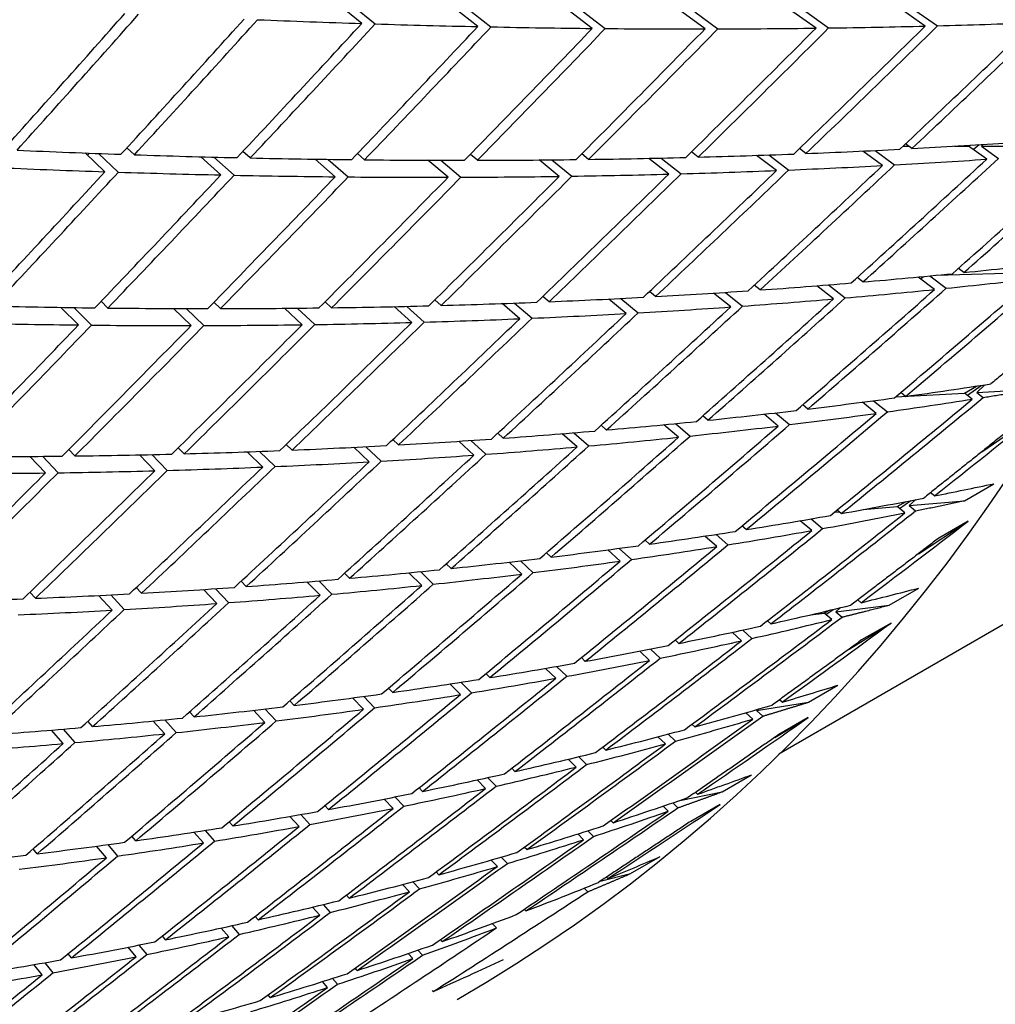
# Model space of a CAD drawing. Units: millimetres. Extents: x 0 to 744, y 0 to 1164.
# Drawn here: x 231 to 236, y 243 to 248 of the extents above; entities that cross this region are included whole.
import ezdxf
from ezdxf import colors
from ezdxf.entities.mleader import LeaderData, LeaderLine
from ezdxf.math import Vec2, Vec3

# ---------------------------------------------------------------- set-up
doc = ezdxf.new("R2010")
doc.units = ezdxf.units.MM
doc.layers.add('DV7_Défaut', color=7, linetype='Continuous')
doc.layers.add('Défaut', color=7, linetype='Continuous')

# ---------------------------------------------------------------- blocks, each defined once
blk = doc.blocks.new('_DOT')
at = {"color": 0}
blk.add_line((0, 0), (-1, 0), dxfattribs=at)
at = {"color": 0, "const_width": 0.333}
blk.add_lwpolyline([(-0.1665, 0, 1), (0.1665, 0, 1)], format="xyb", close=True, dxfattribs=at)
blk = doc.blocks.new('SE6')
at = {"layer": 'DV7_Défaut', "color": 7, "linetype": 'Continuous'}
for p, q in [((233.1199, 247.824), (233.0091, 247.9144)), ((233.0738, 247.912), (233.1842, 247.822)), ((233.6785, 247.8091), (233.5671, 247.8968)), ((233.6308, 247.8952), (233.7418, 247.8078)), ((234.2291, 247.8004), (234.1175, 247.8853)), ((234.1804, 247.8844), (234.2916, 247.7998)), ((234.7716, 247.7979), (234.6601, 247.88)), ((234.7221, 247.8798), (234.8331, 247.7981)), ((235.3056, 247.8017), (235.1947, 247.8808)), ((235.2558, 247.8813), (235.3663, 247.8025)), ((235.831, 247.8116), (235.7209, 247.8877)), ((235.7812, 247.8889), (235.8907, 247.8131)), ((232.026, 247.1924), (231.9903, 247.2259)), ((232.5835, 247.177), (232.5485, 247.2087)), ((234.7385, 247.1809), (234.7061, 247.2064)), ((235.2571, 247.1983), (235.2255, 247.2223)), ((235.6256, 247.1405), (235.5311, 247.2103)), ((235.5896, 247.2131), (235.6836, 247.1437)), ((235.724, 247.2333), (235.7519, 247.2334)), ((235.767, 247.2222), (235.7362, 247.2449)), ((235.9717, 247.2338), (236.0388, 247.2339)), ((236.0388, 247.2339), (236.0465, 247.2383)), ((236.1267, 247.171), (236.0388, 247.2339)), ((236.0617, 247.2176), (236.0901, 247.241)), ((236.1092, 247.2422), (236.1012, 247.234)), ((236.1012, 247.234), (236.58, 247.2349)), ((236.1012, 247.234), (236.1838, 247.1749)), ((231.8845, 247.1108), (231.7886, 247.2009)), ((231.8005, 247.1897), (231.8096, 247.2001)), ((231.8532, 247.1985), (231.9488, 247.1087)), ((232.4421, 247.0953), (232.3454, 247.1828)), ((232.4091, 247.1811), (232.5055, 247.094)), ((232.9925, 247.0865), (232.8952, 247.1712)), ((232.9581, 247.1702), (233.0549, 247.0859)), ((233.1339, 247.1681), (233.0994, 247.1982)), ((233.5352, 247.0842), (233.4379, 247.166)), ((233.4999, 247.1658), (233.5968, 247.0843)), ((233.6767, 247.1658), (233.6428, 247.1943)), ((234.0702, 247.0884), (233.9731, 247.1673)), ((234.0342, 247.1679), (234.1309, 247.0893)), ((234.2116, 247.1701), (234.1785, 247.197)), ((234.5971, 247.0992), (234.5005, 247.1752)), ((234.5607, 247.1765), (234.6569, 247.1009)), ((235.1157, 247.1166), (235.02, 247.1895)), ((235.0793, 247.1915), (235.1746, 247.119)), ((236.0173, 246.6257), (235.9908, 246.6458)), ((235.5312, 246.5802), (235.5039, 246.6017)), ((235.8758, 246.544), (235.7969, 246.6041)), ((235.8086, 246.5952), (235.823, 246.6066)), ((235.8527, 246.6094), (235.9312, 246.5497)), ((235.886, 246.6126), (236.3147, 246.6245)), ((235.0365, 246.5416), (235.0083, 246.5644)), ((235.3898, 246.4985), (235.3091, 246.5619)), ((235.3658, 246.5664), (235.4461, 246.5034)), ((233.5022, 246.4671), (233.4717, 246.4944)), ((234.0217, 246.485), (233.9919, 246.5108)), ((234.3918, 246.4282), (234.3083, 246.498)), ((234.3668, 246.501), (234.4498, 246.4315)), ((234.5332, 246.5098), (234.5042, 246.5341)), ((234.895, 246.4599), (234.8128, 246.5265)), ((234.8704, 246.5303), (234.9522, 246.464)), ((231.7571, 246.3732), (231.6723, 246.4581)), ((231.7351, 246.4571), (231.8195, 246.3725)), ((231.8985, 246.4549), (231.8661, 246.4872)), ((232.2989, 246.3704), (232.2138, 246.4524)), ((232.2757, 246.4521), (232.3605, 246.3705)), ((232.4403, 246.452), (232.4086, 246.4826)), ((232.8336, 246.3744), (232.7484, 246.4535)), ((232.8095, 246.4541), (232.8943, 246.3753)), ((232.975, 246.4561), (232.9438, 246.485)), ((233.3608, 246.3854), (233.2759, 246.4615)), ((233.3361, 246.4629), (233.4206, 246.3871)), ((233.8803, 246.4034), (233.796, 246.4763)), ((233.8553, 246.4785), (233.9392, 246.4058)), ((236.0201, 246.0455), (236.0784, 246.0792)), ((236.0336, 246.035), (236.0994, 246.0824)), ((236.1174, 246.0852), (236.0793, 246.0488)), ((235.6883, 246.0268), (236.0201, 246.0455)), ((235.7366, 246.0296), (235.7135, 246.0482)), ((236.0576, 246.0162), (236.0201, 246.0455)), ((236.0793, 246.0488), (236.353, 246.0643)), ((236.0793, 246.0488), (236.1104, 246.0245)), ((235.2654, 245.9685), (235.2414, 245.9885)), ((235.5952, 245.9479), (235.5287, 246.0016)), ((235.5828, 246.0087), (235.6489, 245.9554)), ((234.7856, 245.9146), (234.7607, 245.936)), ((235.124, 245.8868), (235.0555, 245.9439)), ((235.1105, 245.9502), (235.1785, 245.8935)), ((236.1036, 245.7634), (236.3807, 245.9539)), ((234.2974, 245.8678), (234.2717, 245.8907)), ((234.6442, 245.8329), (234.5739, 245.8933)), ((234.6298, 245.8988), (234.6996, 245.8387)), ((233.8011, 245.8283), (233.7746, 245.8527)), ((234.156, 245.7862), (234.0843, 245.8499)), ((234.141, 245.8545), (234.2123, 245.7912)), ((232.7851, 245.771), (232.7571, 245.7986)), ((233.1554, 245.7144), (233.0817, 245.7846)), ((233.1402, 245.7876), (233.2135, 245.7177)), ((233.2969, 245.796), (233.2696, 245.822)), ((233.6596, 245.7467), (233.5868, 245.8137)), ((233.6444, 245.8175), (233.7168, 245.7508)), ((231.5982, 245.6612), (231.5236, 245.7407)), ((231.5846, 245.7411), (231.6589, 245.662)), ((231.7396, 245.7428), (231.7105, 245.7739)), ((232.1245, 245.6716), (232.0499, 245.7481)), ((232.11, 245.7494), (232.1843, 245.6733)), ((232.2659, 245.7533), (232.2373, 245.7826)), ((232.6436, 245.6894), (232.5693, 245.7627)), ((232.6286, 245.7649), (232.7026, 245.6919)), ((236.0196, 245.5277), (236.161, 245.6094)), ((235.8749, 245.5504), (235.856, 245.566)), ((235.5318, 245.4847), (235.6966, 245.4992)), ((235.6966, 245.4992), (235.7391, 245.5237)), ((235.7335, 245.4687), (235.6966, 245.4992)), ((235.7069, 245.4907), (235.7612, 245.528)), ((235.7852, 245.5327), (235.754, 245.5043)), ((235.754, 245.5043), (236.0196, 245.5277)), ((235.754, 245.5043), (235.7846, 245.479)), ((235.3947, 245.4726), (235.4165, 245.4745)), ((235.4269, 245.4656), (235.407, 245.4826)), ((234.9702, 245.3883), (234.9494, 245.4067)), ((235.2854, 245.384), (235.2301, 245.4312)), ((235.2826, 245.4403), (235.3374, 245.3934)), ((235.7979, 245.2724), (236.0374, 245.4292)), ((236.0374, 245.4292), (235.896, 245.3476)), ((234.8287, 245.3067), (234.7712, 245.3574)), ((234.8245, 245.3655), (234.8816, 245.3152)), ((235.1272, 244.3097), (236.9903, 245.3854)), ((234.505, 245.3185), (234.4833, 245.3382)), ((234.0316, 245.2561), (234.0091, 245.2773)), ((234.3636, 245.2368), (234.3041, 245.291)), ((234.3583, 245.2982), (234.4173, 245.2445)), ((233.5502, 245.2013), (233.5269, 245.224)), ((233.8902, 245.1745), (233.8291, 245.232)), ((233.8841, 245.2384), (233.9448, 245.1812)), ((233.0611, 245.154), (233.037, 245.1783)), ((233.4088, 245.1196), (233.3463, 245.1806)), ((233.4021, 245.1861), (233.4642, 245.1255)), ((232.5644, 245.1143), (232.5397, 245.1403)), ((232.9196, 245.0724), (232.856, 245.1366)), ((232.9127, 245.1413), (232.976, 245.0774)), ((231.5497, 245.0578), (231.5236, 245.0872)), ((231.9124, 245.0743), (231.9772, 245.0039)), ((232.0605, 245.0822), (232.0351, 245.1099)), ((232.423, 245.0327), (232.3586, 245.1003)), ((232.4161, 245.104), (232.4802, 245.0368)), ((235.6582, 245.0253), (235.7996, 245.107)), ((231.9191, 245.0006), (231.8541, 245.0714)), ((235.4007, 244.9935), (235.6582, 245.0253)), ((235.5225, 245.0368), (235.5069, 245.0504)), ((235.2796, 244.9786), (235.345, 244.9867)), ((235.345, 244.9867), (235.3664, 244.9991)), ((235.3811, 244.9551), (235.345, 244.9867)), ((235.3522, 244.9804), (235.3888, 245.0044)), ((235.4223, 245.0124), (235.4007, 244.9935)), ((235.4007, 244.9935), (235.4306, 244.9674)), ((235.0885, 244.935), (235.0719, 244.95)), ((235.4655, 244.8138), (235.6664, 244.939)), ((235.6664, 244.939), (235.525, 244.8574)), ((234.9471, 244.8533), (234.9019, 244.8942)), ((234.9527, 244.9051), (234.9975, 244.8647)), ((234.646, 244.8409), (234.6284, 244.8573)), ((234.5046, 244.7593), (234.4571, 244.8036)), ((234.5087, 244.8136), (234.5558, 244.7697)), ((234.1952, 244.7545), (234.1766, 244.7724)), ((233.7363, 244.676), (233.7169, 244.6953)), ((234.0538, 244.6729), (234.0042, 244.7207)), ((234.0566, 244.7299), (234.1059, 244.6824)), ((233.5949, 244.5943), (233.5434, 244.6456)), ((233.5967, 244.6539), (233.6478, 244.6029)), ((233.2696, 244.6052), (233.2493, 244.6261)), ((235.2696, 244.5581), (235.411, 244.6397)), ((232.7953, 244.5423), (232.7742, 244.5648)), ((233.1282, 244.5236), (233.0751, 244.5784)), ((233.1293, 244.5857), (233.1819, 244.5313)), ((235.0199, 244.5177), (235.2696, 244.5581)), ((235.1427, 244.558), (235.1301, 244.5696)), ((232.3136, 244.4873), (232.2918, 244.5115)), ((232.6538, 244.4607), (232.5994, 244.5189)), ((232.6544, 244.5253), (232.7084, 244.4675)), ((235.0012, 244.4764), (234.9679, 244.5071)), ((234.9701, 244.5051), (234.9783, 244.5101)), ((235.0281, 244.5245), (235.0199, 244.5177)), ((235.0199, 244.5177), (235.0492, 244.4907)), ((231.8247, 244.4402), (231.8023, 244.4661)), ((232.1721, 244.4057), (232.1167, 244.4673)), ((232.1724, 244.4728), (232.2276, 244.4116)), ((235.1069, 244.3887), (235.2684, 244.4844)), ((235.2684, 244.4844), (235.127, 244.4027)), ((231.6833, 244.3586), (231.627, 244.4236)), ((231.6836, 244.4282), (231.7396, 244.3636)), ((234.7223, 244.4387), (234.7087, 244.4516)), ((234.5809, 244.357), (234.5449, 244.3914)), ((234.5941, 244.4043), (234.6297, 244.3704)), ((234.2937, 244.3273), (234.2791, 244.3417)), ((234.1522, 244.2456), (234.1138, 244.2835)), ((234.1638, 244.2955), (234.2019, 244.258)), ((233.8569, 244.2239), (233.8413, 244.2397)), ((233.7154, 244.1422), (233.6748, 244.1837)), ((233.7256, 244.1947), (233.7659, 244.1537)), ((234.8545, 244.127), (234.9959, 244.2086)), ((233.4122, 244.1285), (233.3957, 244.1459)), ((234.6508, 244.0854), (234.8545, 244.127)), ((234.7361, 244.1151), (234.7265, 244.1244)), ((233.2708, 244.0469), (233.2281, 244.0919)), ((233.2798, 244.102), (233.322, 244.0574)), ((232.9598, 244.0413), (232.9425, 244.0602)), ((234.5946, 244.0334), (234.5697, 244.0576)), ((234.6166, 244.0736), (234.6411, 244.0498)), ((234.8442, 244.0662), (234.7028, 243.9845)), ((232.5, 243.9622), (232.4819, 243.9826)), ((232.8184, 243.9596), (232.774, 244.0082)), ((232.8264, 244.0174), (232.8705, 243.9692)), ((234.329, 243.9777), (234.3184, 243.9884)), ((232.3659, 243.9409), (232.4115, 243.8892)), ((234.2076, 243.9388), (234.2348, 243.9115)), ((232.0329, 243.8912), (232.0141, 243.9134)), ((232.3586, 243.8805), (232.3126, 243.9326)), ((234.1876, 243.8961), (234.1599, 243.9238)), ((231.5589, 243.8285), (231.5394, 243.8524)), ((231.8915, 243.8096), (231.8443, 243.8652)), ((231.8984, 243.8725), (231.9453, 243.8173)), ((233.9138, 243.8485), (233.9021, 243.8607)), ((233.7724, 243.7669), (233.7422, 243.7982)), ((233.7907, 243.8123), (233.8205, 243.7813)), ((234.4137, 243.7329), (234.5552, 243.8145)), ((233.4907, 243.7276), (233.478, 243.7412)), ((234.2672, 243.6962), (234.4137, 243.7329)), ((234.3036, 243.7089), (234.2969, 243.7157)), ((233.3492, 243.6459), (233.3168, 243.6809)), ((233.366, 243.6939), (233.3981, 243.6594)), ((234.1903, 243.6629), (234.2071, 243.6457)), ((233.0598, 243.6149), (233.0463, 243.63)), ((232.9184, 243.5333), (232.8838, 243.5718)), ((232.9338, 243.5839), (232.9681, 243.5458)), ((233.9093, 243.5531), (233.9015, 243.5613)), ((232.6215, 243.5106), (232.6071, 243.5273)), ((232.4801, 243.429), (232.4435, 243.4712)), ((232.4944, 243.4823), (232.5306, 243.4405)), ((233.7679, 243.4714), (233.748, 243.4925)), ((232.1758, 243.4147), (232.1606, 243.433)), ((233.5072, 243.4056), (233.4983, 243.4153)), ((232.0344, 243.3331), (231.9962, 243.3789)), ((232.0479, 243.389), (232.0857, 243.3436)), ((231.7232, 243.3273), (231.7072, 243.3472)), ((233.3658, 243.324), (233.3432, 243.3487)), ((233.3901, 243.3648), (233.4124, 243.3405)), ((231.5817, 243.2457), (231.5421, 243.2951)), ((231.5945, 243.3042), (231.6339, 243.2552)), ((233.0973, 243.2666), (233.0875, 243.2778)), ((232.9787, 243.2284), (233.0033, 243.2005)), ((232.9559, 243.185), (232.9309, 243.2133)), ((232.68, 243.1362), (232.6692, 243.1489)), ((233.4642, 243.1655), (233.4591, 243.1712))]:
    blk.add_line(p, q, dxfattribs=at)
for centre, radius, start, end in [((158.6343, 316.4289), 101.2657, 316.291703, 316.790348), ((167.8179, 315.1809), 95.3655, 312.112017, 312.644469)]:
    blk.add_arc(centre, radius, start, end, dxfattribs=at)
for centre, major_axis, ratio, start_param, end_param in [((225.8653, 264.6545), (-11.125, 19.2691), 0.57735, 3.141593, 6.283185), ((222.3298, 262.6132), (-11.25, 19.4856), 0.57735, 3.141593, 6.283185), ((218.0242, 260.1274), (29.301, 33.0787), 0.420298, 4.694343, 4.714207), ((218.1657, 260.2091), (-29.301, -33.0787), 0.420298, 1.550174, 1.570042), ((218.0242, 260.1274), (29.9088, 32.6509), 0.429393, 4.709626, 4.729495), ((218.1657, 260.2091), (-29.9088, -32.6509), 0.429393, 1.565462, 1.585333), ((218.0242, 260.1274), (30.5182, 32.1923), 0.438026, 4.725364, 4.745235), ((218.1657, 260.2091), (30.5182, 32.1923), 0.438026, 4.722795, 4.742669), ((218.0242, 260.1274), (29.1436, -7.8962), 0.324915, -0.960708, -0.940837), ((218.0242, 260.1274), (29.1436, -7.8962), 0.324915, -0.93827, -0.918397), ((218.0242, 260.1274), (34.1545, 28.8041), 0.479291, -1.454211, -1.434348), ((218.1657, 260.2091), (34.1545, 28.8041), 0.479291, -1.456788, -1.43693), ((218.0242, 260.1274), (29.1436, -7.8962), 0.324915, -0.826061, -0.806197), ((218.0242, 260.1274), (31.1284, 31.703), 0.446184, -1.541632, -1.521758), ((218.1657, 260.2091), (31.1284, 31.703), 0.446184, -1.544198, -1.524324), ((218.0242, 260.1274), (31.7384, 31.183), 0.453851, -1.524995, -1.505121), ((218.1657, 260.2091), (31.7384, 31.183), 0.453851, -1.527561, -1.507688), ((218.0242, 260.1274), (29.1436, -7.8962), 0.324915, -0.915831, -0.895957), ((218.0242, 260.1274), (32.3472, 30.6327), 0.461011, -1.50792, -1.488047), ((218.1657, 260.2091), (32.3472, 30.6327), 0.461011, -1.510487, -1.490616), ((218.0242, 260.1274), (29.1436, -7.8962), 0.324915, -0.89339, -0.873517), ((218.0242, 260.1274), (32.9537, 30.0524), 0.467648, -1.49042, -1.470549), ((218.1657, 260.2091), (32.9537, 30.0524), 0.467648, -1.492988, -1.47312), ((218.0242, 260.1274), (29.1436, -7.8962), 0.324915, -0.870948, -0.851077), ((218.0242, 260.1274), (33.5566, 29.4426), 0.473747, -1.47251, -1.452642), ((218.1657, 260.2091), (33.5566, 29.4426), 0.473747, -1.475082, -1.455218), ((218.0242, 260.1274), (29.1436, -7.8962), 0.324915, -0.848505, -0.828637), ((218.1657, 260.2091), (28.4409, -8.1228), 0.358826, -0.98498, -0.965112), ((218.1657, 260.2091), (28.4409, -8.1228), 0.358826, -0.827901, -0.808037), ((218.1657, 260.2091), (28.4409, -8.1228), 0.358826, -0.805461, -0.785603), ((218.0242, 260.1274), (35.3292, 27.445), 0.488653, -1.439, -1.419143), ((218.1657, 260.2091), (35.3292, 27.445), 0.488653, -1.441583, -1.421732), ((218.1657, 260.2091), (28.4409, -8.1228), 0.358826, -0.96254, -0.942669), ((218.1657, 260.2091), (28.4409, -8.1228), 0.358826, -0.9401, -0.920227), ((218.1657, 260.2091), (28.4409, -8.1228), 0.358826, -0.91766, -0.897786), ((218.1657, 260.2091), (28.4409, -8.1228), 0.358826, -0.89522, -0.875347), ((218.1657, 260.2091), (28.4409, -8.1228), 0.358826, -0.87278, -0.852909), ((218.1657, 260.2091), (28.4409, -8.1228), 0.358826, -0.850341, -0.830472), ((218.0242, 260.1274), (34.7459, 28.1378), 0.484264, -1.457995, -1.438132), ((218.1657, 260.2091), (34.7459, 28.1378), 0.484264, -1.460571, -1.440714), ((218.0242, 260.1274), (28.4409, -8.1228), 0.358826, -0.802884, -0.783021), ((218.0242, 260.1274), (-29.9088, -32.6509), 0.429393, 1.545598, 1.565462), ((218.0242, 260.1274), (28.4409, -8.1228), 0.358826, -0.982404, -0.96254), ((218.0242, 260.1274), (33.5566, 29.4426), 0.473747, -1.494953, -1.475082), ((218.1657, 260.2091), (33.5566, 29.4426), 0.473747, -1.497522, -1.477654), ((218.0242, 260.1274), (28.4409, -8.1228), 0.358826, -0.847772, -0.827901), ((218.0242, 260.1274), (34.1545, 28.8041), 0.479291, -1.476656, -1.456788), ((218.1657, 260.2091), (34.1545, 28.8041), 0.479291, -1.479228, -1.459364), ((218.0242, 260.1274), (28.4409, -8.1228), 0.358826, -0.825329, -0.805461), ((218.1657, 260.2091), (-29.9088, -32.6509), 0.429393, 1.543022, 1.56289), ((218.1657, 260.2091), (-30.5182, -32.1923), 0.438026, 1.558763, 1.578634), ((218.0242, 260.1274), (28.4409, -8.1228), 0.358826, -0.959968, -0.9401), ((218.0242, 260.1274), (31.1284, 31.703), 0.446184, 4.719116, 4.738987), ((218.1657, 260.2091), (31.1284, 31.703), 0.446184, 4.716547, 4.73642), ((218.0242, 260.1274), (28.4409, -8.1228), 0.358826, -0.937532, -0.91766), ((218.0242, 260.1274), (31.7384, 31.183), 0.453851, -1.547435, -1.527561), ((218.1657, 260.2091), (31.7384, 31.183), 0.453851, -1.550001, -1.530127), ((218.0242, 260.1274), (28.4409, -8.1228), 0.358826, -0.915094, -0.89522), ((218.0242, 260.1274), (32.3472, 30.6327), 0.461011, -1.530361, -1.510487), ((218.1657, 260.2091), (32.3472, 30.6327), 0.461011, -1.532927, -1.513054), ((218.0242, 260.1274), (28.4409, -8.1228), 0.358826, -0.892654, -0.87278), ((218.0242, 260.1274), (32.9537, 30.0524), 0.467648, -1.512862, -1.492988), ((218.1657, 260.2091), (32.9537, 30.0524), 0.467648, -1.515428, -1.495557), ((218.0242, 260.1274), (28.4409, -8.1228), 0.358826, -0.870214, -0.850341), ((218.1657, 260.2091), (27.7195, -8.3596), 0.394158, -0.758625, -0.738774), ((218.1657, 260.2091), (27.7195, -8.3596), 0.394158, -0.781064, -0.761207), ((218.0242, 260.1274), (35.9028, 26.7268), 0.492443, -1.442152, -1.422295), ((218.1657, 260.2091), (35.9028, 26.7268), 0.492443, -1.444735, -1.424884), ((218.0242, 260.1274), (27.7195, -8.3596), 0.394158, -0.756042, -0.736185), ((218.1657, 260.2091), (27.7195, -8.3596), 0.394158, -0.803504, -0.783641), ((218.0242, 260.1274), (35.3292, 27.445), 0.488653, -1.461446, -1.441583), ((218.1657, 260.2091), (35.3292, 27.445), 0.488653, -1.464022, -1.444165), ((218.0242, 260.1274), (27.7195, -8.3596), 0.394158, -0.778488, -0.758625), ((218.1657, 260.2091), (27.7195, -8.3596), 0.394158, -0.848384, -0.828513), ((218.1657, 260.2091), (27.7195, -8.3596), 0.394158, -0.825944, -0.806076), ((218.0242, 260.1274), (34.7459, 28.1378), 0.484264, -1.48044, -1.460571), ((218.1657, 260.2091), (34.7459, 28.1378), 0.484264, -1.483011, -1.463148), ((218.0242, 260.1274), (27.7195, -8.3596), 0.394158, -0.800933, -0.781064), ((218.1657, 260.2091), (27.7195, -8.3596), 0.394158, -0.960584, -0.940716), ((218.1657, 260.2091), (27.7195, -8.3596), 0.394158, -0.938144, -0.918273), ((218.1657, 260.2091), (27.7195, -8.3596), 0.394158, -0.915704, -0.895831), ((218.1657, 260.2091), (27.7195, -8.3596), 0.394158, -0.893264, -0.87339), ((218.1657, 260.2091), (27.7195, -8.3596), 0.394158, -0.870824, -0.850951), ((218.0242, 260.1274), (34.1545, 28.8041), 0.479291, -1.499099, -1.479228), ((218.1657, 260.2091), (34.1545, 28.8041), 0.479291, -1.501668, -1.4818), ((218.0242, 260.1274), (27.7195, -8.3596), 0.394158, -0.823376, -0.803504), ((218.0242, 260.1274), (32.9537, 30.0524), 0.467648, -1.535302, -1.515428), ((218.1657, 260.2091), (32.9537, 30.0524), 0.467648, -1.537868, -1.517995), ((218.0242, 260.1274), (27.7195, -8.3596), 0.394158, -0.868258, -0.848384), ((218.0242, 260.1274), (33.5566, 29.4426), 0.473747, -1.517395, -1.497522), ((218.1657, 260.2091), (33.5566, 29.4426), 0.473747, -1.519962, -1.50009), ((218.0242, 260.1274), (27.7195, -8.3596), 0.394158, -0.845818, -0.825944), ((218.0242, 260.1274), (-30.5182, -32.1923), 0.438026, 1.538899, 1.558763), ((218.1657, 260.2091), (-30.5182, -32.1923), 0.438026, 1.536323, 1.556191), ((218.0242, 260.1274), (27.7195, -8.3596), 0.394158, -0.958008, -0.938144), ((218.0242, 260.1274), (31.1284, 31.703), 0.446184, 4.696679, 4.716547), ((218.1657, 260.2091), (-31.1284, -31.703), 0.446184, 1.552514, 1.572386), ((218.0242, 260.1274), (27.7195, -8.3596), 0.394158, -0.935572, -0.915704), ((218.0242, 260.1274), (31.7384, 31.183), 0.453851, 4.713313, 4.733184), ((218.1657, 260.2091), (-31.7384, -31.183), 0.453851, 1.569152, 1.589025), ((218.0242, 260.1274), (27.7195, -8.3596), 0.394158, -0.913136, -0.893264), ((218.0242, 260.1274), (32.3472, 30.6327), 0.461011, -1.5528, -1.532927), ((218.1657, 260.2091), (32.3472, 30.6327), 0.461011, 4.727818, 4.747692), ((218.0242, 260.1274), (27.7195, -8.3596), 0.394158, -0.890698, -0.870824), ((218.1657, 260.2091), (26.977, -8.6128), 0.430991, -0.732701, -0.712851), ((218.1657, 260.2091), (26.977, -8.6128), 0.430991, -0.755141, -0.735284), ((218.1657, 260.2091), (36.465, 25.985), 0.495622, -1.447626, -1.427775), ((218.0242, 260.1274), (36.465, 25.985), 0.495622, -1.445044, -1.425186), ((218.0242, 260.1274), (26.977, -8.6128), 0.430991, -0.730119, -0.710261), ((218.1657, 260.2091), (26.977, -8.6128), 0.430991, -0.777581, -0.757718), ((218.0242, 260.1274), (35.9028, 26.7268), 0.492443, -1.464598, -1.444735), ((218.1657, 260.2091), (35.9028, 26.7268), 0.492443, -1.467175, -1.447317), ((218.0242, 260.1274), (26.977, -8.6128), 0.430991, -0.752565, -0.732701), ((218.1657, 260.2091), (37.0139, 25.2212), 0.498178, -1.427858, -1.413288), ((218.1657, 260.2091), (26.977, -8.6128), 0.430991, -0.800021, -0.780153), ((218.0242, 260.1274), (35.3292, 27.445), 0.488653, -1.483891, -1.464022), ((218.1657, 260.2091), (35.3292, 27.445), 0.488653, -1.486462, -1.466599), ((218.0242, 260.1274), (26.977, -8.6128), 0.430991, -0.775009, -0.755141), ((218.1657, 260.2091), (26.977, -8.6128), 0.430991, -0.822461, -0.80259), ((218.0242, 260.1274), (34.7459, 28.1378), 0.484264, -1.502883, -1.483011), ((218.1657, 260.2091), (34.7459, 28.1378), 0.484264, -1.505451, -1.485583), ((218.0242, 260.1274), (26.977, -8.6128), 0.430991, -0.797453, -0.777581), ((218.1657, 260.2091), (26.977, -8.6128), 0.430991, -0.867341, -0.847467), ((218.1657, 260.2091), (26.977, -8.6128), 0.430991, -0.844901, -0.825028), ((218.0242, 260.1274), (34.1545, 28.8041), 0.479291, -1.521541, -1.501668), ((218.1657, 260.2091), (34.1545, 28.8041), 0.479291, -1.524108, -1.504236), ((218.0242, 260.1274), (26.977, -8.6128), 0.430991, -0.819895, -0.800021), ((218.1657, 260.2091), (26.977, -8.6128), 0.430991, -0.934661, -0.914793), ((218.1657, 260.2091), (26.977, -8.6128), 0.430991, -0.912221, -0.89235), ((218.1657, 260.2091), (26.977, -8.6128), 0.430991, -0.889781, -0.869908), ((218.0242, 260.1274), (33.5566, 29.4426), 0.473747, -1.539836, -1.519962), ((218.1657, 260.2091), (33.5566, 29.4426), 0.473747, -1.542402, -1.522528), ((218.0242, 260.1274), (26.977, -8.6128), 0.430991, -0.842335, -0.822461), ((218.0242, 260.1274), (32.3472, 30.6327), 0.461011, 4.707947, 4.727818), ((218.1657, 260.2091), (-32.3472, -30.6327), 0.461011, 1.563786, 1.583659), ((218.0242, 260.1274), (26.977, -8.6128), 0.430991, -0.887212, -0.867341), ((218.0242, 260.1274), (32.9537, 30.0524), 0.467648, 4.725444, 4.745317), ((218.1657, 260.2091), (32.9537, 30.0524), 0.467648, 4.722877, 4.742751), ((218.0242, 260.1274), (26.977, -8.6128), 0.430991, -0.864774, -0.844901), ((218.0242, 260.1274), (-31.1284, -31.703), 0.446184, 1.532651, 1.552514), ((218.1657, 260.2091), (-31.1284, -31.703), 0.446184, 1.530074, 1.549943), ((218.0242, 260.1274), (26.977, -8.6128), 0.430991, -0.932085, -0.912221), ((218.0242, 260.1274), (-31.7384, -31.183), 0.453851, 1.549283, 1.569152), ((218.1657, 260.2091), (-31.7384, -31.183), 0.453851, 1.546712, 1.566583), ((218.0242, 260.1274), (26.977, -8.6128), 0.430991, -0.909649, -0.889781), ((218.1657, 260.2091), (26.2103, -8.8907), 0.469395, -0.682384, -0.667814), ((218.1657, 260.2091), (26.2103, -8.8907), 0.469395, -0.704824, -0.684974), ((218.1657, 260.2091), (26.2103, -8.8907), 0.469395, -0.727264, -0.707406), ((218.0242, 260.1274), (37.0139, 25.2212), 0.498179, -1.447716, -1.427858), ((218.1657, 260.2091), (37.0139, 25.2212), 0.498179, -1.450298, -1.430447), ((218.0242, 260.1274), (26.2103, -8.8907), 0.469395, -0.702242, -0.682384), ((218.1657, 260.2091), (37.5479, 24.4374), 0.500104, -1.430356, -1.415786), ((218.1657, 260.2091), (26.2103, -8.8907), 0.469395, -0.749704, -0.72984), ((218.0242, 260.1274), (36.465, 25.985), 0.495622, -1.46749, -1.447626), ((218.1657, 260.2091), (36.465, 25.985), 0.495622, -1.470066, -1.450208), ((218.0242, 260.1274), (26.2103, -8.8907), 0.469395, -0.724688, -0.704824), ((218.1657, 260.2091), (26.2103, -8.8907), 0.469395, -0.772144, -0.752276), ((218.1657, 260.2091), (35.9028, 26.7268), 0.492443, -1.489615, -1.469751), ((218.0242, 260.1274), (35.9028, 26.7268), 0.492443, -1.487043, -1.467175), ((218.0242, 260.1274), (26.2103, -8.8907), 0.469395, -0.747132, -0.727264), ((218.1657, 260.2091), (26.2103, -8.8907), 0.469395, -0.794584, -0.774712), ((218.0242, 260.1274), (35.3292, 27.445), 0.488653, -1.506334, -1.486462), ((218.1657, 260.2091), (35.3292, 27.445), 0.488653, -1.508902, -1.489034), ((218.0242, 260.1274), (26.2103, -8.8907), 0.469395, -0.769575, -0.749704), ((218.1657, 260.2091), (26.2103, -8.8907), 0.469395, -0.817024, -0.79715), ((218.0242, 260.1274), (34.7459, 28.1378), 0.484264, -1.525325, -1.505451), ((218.1657, 260.2091), (34.7459, 28.1378), 0.484264, -1.527891, -1.50802), ((218.0242, 260.1274), (26.2103, -8.8907), 0.469395, -0.792017, -0.772144), ((218.1657, 260.2091), (26.2103, -8.8907), 0.469395, -0.839464, -0.81959), ((218.0242, 260.1274), (34.1545, 28.8041), 0.479291, -1.543982, -1.524108), ((218.1657, 260.2091), (34.1545, 28.8041), 0.479291, -1.546548, -1.526674), ((218.0242, 260.1274), (26.2103, -8.8907), 0.469395, -0.814458, -0.794584), ((218.1657, 260.2091), (26.2103, -8.8907), 0.469395, -0.884344, -0.864472), ((218.1657, 260.2091), (26.2103, -8.8907), 0.469395, -0.861904, -0.84203), ((218.0242, 260.1274), (33.5566, 29.4426), 0.473747, 4.72091, 4.740784), ((218.1657, 260.2091), (33.5566, 29.4426), 0.473747, 4.718344, 4.738218), ((218.0242, 260.1274), (26.2103, -8.8907), 0.469395, -0.836897, -0.817024), ((218.1657, 260.2091), (25.4143, -9.205), 0.509427, -0.651943, -0.637373), ((218.1657, 260.2091), (26.2103, -8.8907), 0.469395, -0.906784, -0.886915), ((218.1657, 260.2091), (-32.9537, -30.0524), 0.467648, 1.558844, 1.578718), ((218.0242, 260.1274), (26.2103, -8.8907), 0.469395, -0.859335, -0.839464), ((218.1657, 260.2091), (25.4143, -9.205), 0.509427, -0.674383, -0.654532), ((218.0242, 260.1274), (-32.3472, -30.6327), 0.461011, 1.543918, 1.563786), ((218.1657, 260.2091), (-32.3472, -30.6327), 0.461011, 1.541346, 1.561217), ((218.0242, 260.1274), (26.2103, -8.8907), 0.469395, -0.881772, -0.861904), ((218.0242, 260.1274), (37.5479, 24.4374), 0.500104, -1.450214, -1.430356), ((218.1657, 260.2091), (37.5479, 24.4374), 0.500104, -1.452796, -1.432945), ((218.0242, 260.1274), (25.4143, -9.205), 0.509427, -0.671801, -0.651943), ((218.1657, 260.2091), (38.0654, 23.6358), 0.501392, -1.432727, -1.418158), ((218.1657, 260.2091), (25.4143, -9.205), 0.509427, -0.696823, -0.676965), ((218.0242, 260.1274), (37.0139, 25.2212), 0.498178, -1.470162, -1.450298), ((218.1657, 260.2091), (37.0139, 25.2212), 0.498179, -1.472738, -1.45288), ((218.0242, 260.1274), (25.4143, -9.205), 0.509427, -0.694246, -0.674383), ((218.1657, 260.2091), (25.4143, -9.205), 0.509427, -0.719263, -0.699399), ((218.1657, 260.2091), (25.4143, -9.205), 0.509427, -0.741703, -0.721834), ((218.0242, 260.1274), (36.465, 25.985), 0.495622, -1.489934, -1.470066), ((218.1657, 260.2091), (36.465, 25.985), 0.495622, -1.492506, -1.472642), ((218.0242, 260.1274), (25.4143, -9.205), 0.509427, -0.716691, -0.696823), ((218.1657, 260.2091), (25.4143, -9.205), 0.509427, -0.764143, -0.744271), ((218.0242, 260.1274), (35.9028, 26.7268), 0.492443, -1.509486, -1.489615), ((218.1657, 260.2091), (35.9028, 26.7268), 0.492443, -1.512055, -1.492186), ((218.0242, 260.1274), (25.4143, -9.205), 0.509427, -0.739134, -0.719263), ((218.1657, 260.2091), (35.3292, 27.445), 0.488653, -1.531342, -1.511471), ((218.1657, 260.2091), (24.5809, -9.5723), 0.551105, -0.618043, -0.603473), ((218.1657, 260.2091), (25.4143, -9.205), 0.509427, -0.786583, -0.766709), ((218.0242, 260.1274), (35.3292, 27.445), 0.488653, -1.528776, -1.508902), ((218.0242, 260.1274), (25.4143, -9.205), 0.509427, -0.761576, -0.741703), ((218.1657, 260.2091), (25.4143, -9.205), 0.509427, -0.809022, -0.789148), ((218.0242, 260.1274), (34.7459, 28.1378), 0.484264, -1.547765, -1.527891), ((218.1657, 260.2091), (34.7459, 28.1378), 0.484264, -1.550331, -1.530458), ((218.0242, 260.1274), (25.4143, -9.205), 0.509427, -0.784017, -0.764143), ((218.1657, 260.2091), (24.5809, -9.5723), 0.551105, -0.640483, -0.620633), ((218.1657, 260.2091), (25.4143, -9.205), 0.509427, -0.831462, -0.811589), ((218.0242, 260.1274), (34.1545, 28.8041), 0.479291, 4.716764, 4.736638), ((218.1657, 260.2091), (34.1545, 28.8041), 0.479291, 4.714198, 4.734072), ((218.0242, 260.1274), (25.4143, -9.205), 0.509427, -0.806456, -0.786583), ((218.0242, 260.1274), (38.0654, 23.6358), 0.501392, -1.452585, -1.432727), ((218.1657, 260.2091), (38.0654, 23.6358), 0.501392, -1.455167, -1.435317), ((218.0242, 260.1274), (24.5809, -9.5723), 0.551105, -0.637901, -0.618043), ((218.1657, 260.2091), (38.5645, 22.8187), 0.502037, -1.435022, -1.420452), ((218.1657, 260.2091), (25.4143, -9.205), 0.509427, -0.853902, -0.834031), ((218.1657, 260.2091), (-33.5566, -29.4426), 0.473747, 1.554311, 1.574184), ((218.1657, 260.2091), (24.5809, -9.5723), 0.551105, -0.662923, -0.643065), ((218.1657, 260.2091), (-32.9537, -30.0524), 0.467648, 1.536404, 1.556276), ((218.0242, 260.1274), (33.5566, 29.4426), 0.473747, 4.698472, 4.718344), ((218.0242, 260.1274), (25.4143, -9.205), 0.509427, -0.828894, -0.809022), ((218.1657, 260.2091), (37.5479, 24.4374), 0.500104, -1.475236, -1.455378), ((218.0242, 260.1274), (-32.9537, -30.0524), 0.467648, 1.538976, 1.558844), ((218.0242, 260.1274), (25.4143, -9.205), 0.509427, -0.851331, -0.831462), ((218.1657, 260.2091), (24.5809, -9.5723), 0.551105, -0.685363, -0.665499), ((218.0242, 260.1274), (37.5479, 24.4374), 0.500104, -1.472659, -1.452796), ((218.0242, 260.1274), (24.5809, -9.5723), 0.551105, -0.660347, -0.640483), ((218.0242, 260.1274), (37.0139, 25.2212), 0.498179, -1.492606, -1.472738), ((218.1657, 260.2091), (37.0139, 25.2212), 0.498178, -1.495178, -1.475314), ((218.0242, 260.1274), (24.5809, -9.5723), 0.551105, -0.682791, -0.662923), ((218.1657, 260.2091), (24.5809, -9.5723), 0.551105, -0.707803, -0.687935), ((218.1657, 260.2091), (23.6967, -10.0176), 0.594383, -0.579328, -0.564758), ((218.0242, 260.1274), (36.465, 25.985), 0.495622, -1.512377, -1.492506), ((218.1657, 260.2091), (36.465, 25.985), 0.495622, -1.514946, -1.495078), ((218.0242, 260.1274), (24.5809, -9.5723), 0.551105, -0.705234, -0.685363), ((218.1657, 260.2091), (24.5809, -9.5723), 0.551105, -0.730243, -0.710371), ((218.1657, 260.2091), (23.6967, -10.0176), 0.594383, -0.601768, -0.581917), ((218.1657, 260.2091), (24.5809, -9.5723), 0.551105, -0.752683, -0.732809), ((218.0242, 260.1274), (35.9028, 26.7268), 0.492443, -1.531928, -1.512055), ((218.1657, 260.2091), (35.9028, 26.7268), 0.492443, -1.534494, -1.514623), ((218.0242, 260.1274), (24.5809, -9.5723), 0.551105, -0.727676, -0.707803), ((218.0242, 260.1274), (38.5645, 22.8187), 0.502037, -1.45488, -1.435022), ((218.1657, 260.2091), (38.5645, 22.8187), 0.502037, -1.457462, -1.437612), ((218.0242, 260.1274), (23.6967, -10.0176), 0.594383, -0.599185, -0.579328), ((218.1657, 260.2091), (39.0439, 21.9885), 0.502037, -1.437291, -1.422721), ((218.1657, 260.2091), (24.5809, -9.5723), 0.551105, -0.775123, -0.755249), ((218.0242, 260.1274), (35.3292, 27.445), 0.488653, -1.551216, -1.531342), ((218.1657, 260.2091), (35.3292, 27.445), 0.488653, 4.729403, 4.749276), ((218.0242, 260.1274), (24.5809, -9.5723), 0.551105, -0.750117, -0.730243), ((218.1657, 260.2091), (23.6967, -10.0176), 0.594383, -0.624208, -0.60435), ((218.1657, 260.2091), (-34.7459, -28.1378), 0.484264, 1.568821, 1.588695), ((218.0242, 260.1274), (38.0654, 23.6358), 0.501392, -1.475031, -1.455167), ((218.1657, 260.2091), (38.0654, 23.6358), 0.501392, -1.477607, -1.45775), ((218.0242, 260.1274), (23.6967, -10.0176), 0.594383, -0.621631, -0.601768), ((218.1657, 260.2091), (24.5809, -9.5723), 0.551105, -0.797563, -0.777689), ((218.0242, 260.1274), (34.7459, 28.1378), 0.484264, 4.712981, 4.732854), ((218.0242, 260.1274), (24.5809, -9.5723), 0.551105, -0.772556, -0.752683), ((218.1657, 260.2091), (24.5809, -9.5723), 0.551105, -0.820003, -0.800131), ((218.0242, 260.1274), (34.1545, 28.8041), 0.479291, 4.694326, 4.714198), ((218.1657, 260.2091), (-34.1545, -28.8041), 0.479291, 1.550165, 1.570039), ((218.0242, 260.1274), (24.5809, -9.5723), 0.551105, -0.794994, -0.775123), ((218.1657, 260.2091), (23.6967, -10.0176), 0.594383, -0.646648, -0.626784), ((218.1657, 260.2091), (22.7389, -10.579), 0.639079, -0.533661, -0.519091), ((218.0242, 260.1274), (37.5479, 24.4374), 0.500104, -1.495104, -1.475236), ((218.1657, 260.2091), (37.5479, 24.4374), 0.500104, -1.497676, -1.477812), ((218.0242, 260.1274), (23.6967, -10.0176), 0.594383, -0.644076, -0.624208), ((218.1657, 260.2091), (23.6967, -10.0176), 0.594383, -0.669088, -0.649219), ((218.1657, 260.2091), (37.0139, 25.2212), 0.498179, -1.517618, -1.49775), ((218.1657, 260.2091), (22.7389, -10.579), 0.639079, -0.556101, -0.53625), ((218.0242, 260.1274), (37.0139, 25.2212), 0.498179, -1.515049, -1.495178), ((218.0242, 260.1274), (23.6967, -10.0176), 0.594383, -0.666519, -0.646648), ((218.1657, 260.2091), (39.0439, 21.9885), 0.502037, -1.459731, -1.439881), ((218.1657, 260.2091), (23.6967, -10.0176), 0.594383, -0.691527, -0.671656), ((218.0242, 260.1274), (36.465, 25.985), 0.495622, -1.534819, -1.514946), ((218.1657, 260.2091), (36.465, 25.985), 0.495622, -1.537386, -1.517514), ((218.0242, 260.1274), (23.6967, -10.0176), 0.594383, -0.688961, -0.669087), ((218.1657, 260.2091), (22.7389, -10.579), 0.639079, -0.578541, -0.558683), ((218.1657, 260.2091), (23.6967, -10.0176), 0.594383, -0.713967, -0.694094), ((218.0242, 260.1274), (38.5645, 22.8187), 0.502037, -1.477326, -1.457462), ((218.0242, 260.1274), (22.7389, -10.579), 0.639079, -0.575965, -0.556101), ((218.0242, 260.1274), (35.9028, 26.7268), 0.492443, 4.728817, 4.748691), ((218.1657, 260.2091), (35.9028, 26.7268), 0.492443, 4.726251, 4.746124), ((218.0242, 260.1274), (23.6967, -10.0176), 0.594383, -0.711401, -0.691527), ((218.1657, 260.2091), (23.6967, -10.0176), 0.594383, -0.736407, -0.716533), ((218.1657, 260.2091), (22.7389, -10.579), 0.639079, -0.600981, -0.581117), ((218.0242, 260.1274), (35.3292, 27.445), 0.488653, 4.70953, 4.729403), ((218.1657, 260.2091), (-35.3292, -27.445), 0.488653, 1.56537, 1.585244), ((218.0242, 260.1274), (23.6967, -10.0176), 0.594383, -0.733841, -0.713967), ((218.0242, 260.1274), (38.0654, 23.6358), 0.501392, -1.497475, -1.477607), ((218.1657, 260.2091), (38.0654, 23.6358), 0.501392, -1.500047, -1.480184), ((218.0242, 260.1274), (22.7389, -10.579), 0.639079, -0.598409, -0.578541), ((218.1657, 260.2091), (21.6656, -11.3164), 0.684748, -0.49999, -0.48014), ((218.1657, 260.2091), (23.6967, -10.0176), 0.594383, -0.758847, -0.738974), ((218.0242, 260.1274), (-34.7459, -28.1378), 0.484264, 1.54895, 1.568821), ((218.1657, 260.2091), (-34.7459, -28.1378), 0.484264, 1.546382, 1.566255), ((218.0242, 260.1274), (23.6967, -10.0176), 0.594383, -0.756279, -0.736407), ((218.1657, 260.2091), (22.7389, -10.579), 0.639079, -0.623421, -0.603553), ((218.0242, 260.1274), (37.5479, 24.4374), 0.500104, -1.517547, -1.497676), ((218.1657, 260.2091), (37.5479, 24.4374), 0.500104, -1.520116, -1.500248), ((218.0242, 260.1274), (22.7389, -10.579), 0.639079, -0.620852, -0.600981), ((218.1657, 260.2091), (22.7389, -10.579), 0.639079, -0.645861, -0.625989)]:
    blk.add_ellipse(centre, major_axis=major_axis, ratio=ratio, start_param=start_param, end_param=end_param, dxfattribs=at)
for points in [[(236.5541, 246.4304), (236.3508, 246.2595), (236.1461, 246.0896)], [(236.1104, 246.0245), (236.2323, 246.0439), (236.353, 246.0643)], [(236.2393, 245.8723), (236.0321, 245.7057), (235.8236, 245.5402)], [(235.7846, 245.479), (235.9027, 245.5028), (236.0196, 245.5277)], [(235.896, 245.3476), (235.6851, 245.1856), (235.4729, 245.0246)], [(235.4306, 244.9674), (235.5451, 244.9958), (235.6582, 245.0253)], [(235.525, 244.8574), (235.3104, 244.7001), (235.0946, 244.5439)], [(235.0492, 244.4907), (235.16, 244.5238), (235.2696, 244.5581)], [(235.127, 244.4027), (234.9089, 244.2502), (234.6895, 244.0988)], [(234.6411, 244.0498), (234.7484, 244.0878), (234.8545, 244.127)], [(234.7028, 243.9845), (234.4812, 243.8369), (234.2585, 243.6905)], [(234.2071, 243.6457), (234.311, 243.6887), (234.4137, 243.7329)]]:
    blk.add_open_spline(points, degree=2, dxfattribs=at)

msp = doc.modelspace()

# ---------------------------------------------------------------- block references
at = {"layer": 'Défaut'}
msp.add_blockref('SE6', (0, 0), dxfattribs=at)

# ---------------------------------------------------------------- leaders
at = {"layer": 'Défaut', "color": 7, "linetype": 'Continuous'}
ml = msp.add_multileader_mtext('Standard', dxfattribs=at)
ml.set_content('{\\pxsm0.9;\\fSolid Edge ISO|b1||i0||c0|p34;\\W1.;10/03/2016\\P}', color=256)
ml.set_leader_properties()
ml.set_arrow_properties(name='DOT')
ml.build(insert=Vec2(0, 0))
ml.multileader.update_dxf_attribs({"leader_type": 0, "dogleg_length": 0, "arrow_head_size": 12})
ctx = ml.context
ctx.base_point, ctx.char_height, ctx.arrow_head_size, ctx.landing_gap_size = Vec3(656.6018, 1156.9733), 12, 12, 4.2
notes = []
notes.append((ctx, [(0, (0, 0, 0), (0, 0), (1, 0), 1, [])]))
ctx.mtext.insert = Vec3(658.6018, 1163.0934)
for ctx, leaders in notes:
    for number, flags, end, landing, length, lines in leaders:
        leader = LeaderData()
        leader.index, (leader.has_last_leader_line, leader.has_dogleg_vector, leader.attachment_direction) = number, flags
        leader.last_leader_point, leader.dogleg_vector, leader.dogleg_length = Vec3(end), Vec3(landing), length
        for number, points, colour, breaks in lines:
            line = LeaderLine()
            line.index, line.vertices, line.color, line.breaks = number, Vec3.list(points), colors.encode_raw_color(colour), breaks
            leader.lines.append(line)
        ctx.leaders.append(leader)

doc.saveas('drawing.dxf')
